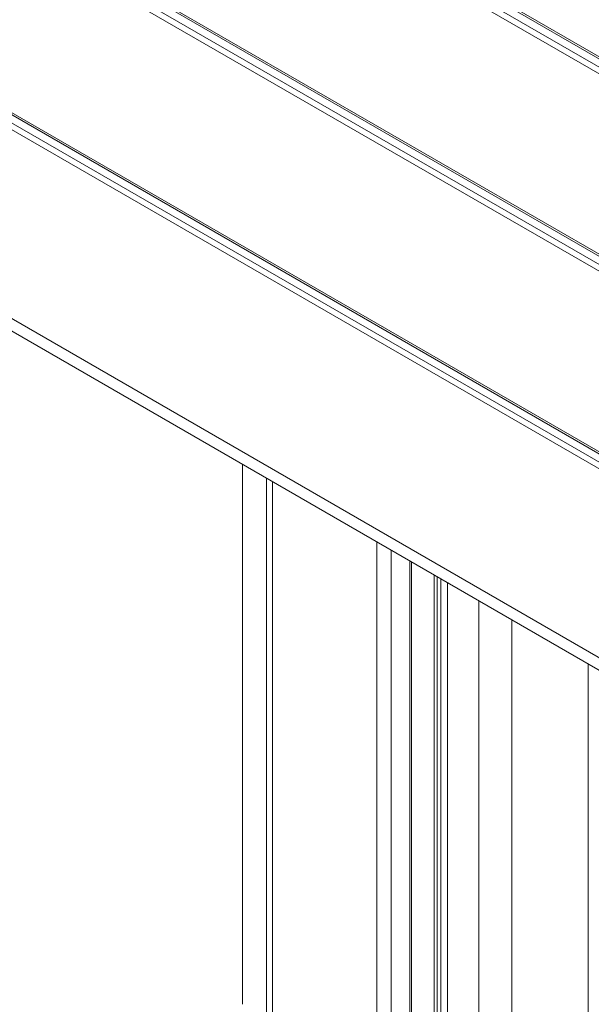
# Model space of a CAD drawing. Units: inches. Extents: x 7 to 248, y 4 to 162.
# Drawn here: x 220 to 223, y 100 to 105 of the extents above; entities that cross this region are included whole.
import ezdxf

# ---------------------------------------------------------------- set-up
doc = ezdxf.new("R2010")
doc.units = ezdxf.units.IN
doc.header["$LTSCALE"] = 15
doc.header["$MEASUREMENT"] = 0

msp = doc.modelspace()

# ---------------------------------------------------------------- linework, layer by layer
at = {"color": 8, "linetype": 'Continuous', "lineweight": 15}
for p, q in [((223.6066, 103.8167), (217.6904, 107.232)), ((223.609, 103.7651), (217.6904, 107.1818)), ((223.6066, 103.7338), (217.6904, 107.1491)), ((223.6066, 102.8598), (217.6904, 106.2751)), ((223.609, 102.8082), (217.6904, 106.2249)), ((223.6066, 102.7769), (217.6904, 106.1923)), ((223.6066, 101.9029), (217.6904, 105.3182)), ((223.609, 101.8513), (217.6904, 105.2681)), ((223.6066, 101.82), (217.6904, 105.2354)), ((224.3679, 100.4651), (217.6904, 104.3199)), ((221.1481, 102.2644), (221.1481, 72.0683)), ((221.6543, 71.9023), (221.6543, 101.9721)), ((221.7236, 101.9322), (221.7236, 71.9082)), ((221.8134, 71.9601), (221.8134, 101.8803)), ((221.9321, 72.0992), (221.9321, 101.8118)), ((221.9453, 101.8041), (221.9453, 72.0992)), ((221.9957, 101.7751), (221.9957, 71.7996)), ((222.1486, 101.6868), (222.1486, 71.7559)), ((222.3084, 101.5946), (222.3084, 71.7495)), ((222.6782, 71.8319), (222.6782, 101.3811))]:
    msp.add_line(p, q, dxfattribs=at)
at = {"color": 7, "linetype": 'Continuous', "lineweight": 15}
for p, q in [((217.6904, 107.2221), (223.6058, 103.8072)), ((217.6904, 106.2652), (223.6058, 102.8503)), ((217.6904, 105.3083), (223.6058, 101.8934)), ((217.6904, 104.2605), (224.3679, 100.4056)), ((221.0028, 102.3483), (221.0028, 99.731)), ((221.1195, 102.2809), (221.1195, 72.0973)), ((221.822, 71.972), (221.822, 101.8754)), ((221.9635, 101.7937), (221.9635, 71.8298))]:
    msp.add_line(p, q, dxfattribs=at)

doc.saveas('drawing.dxf')
